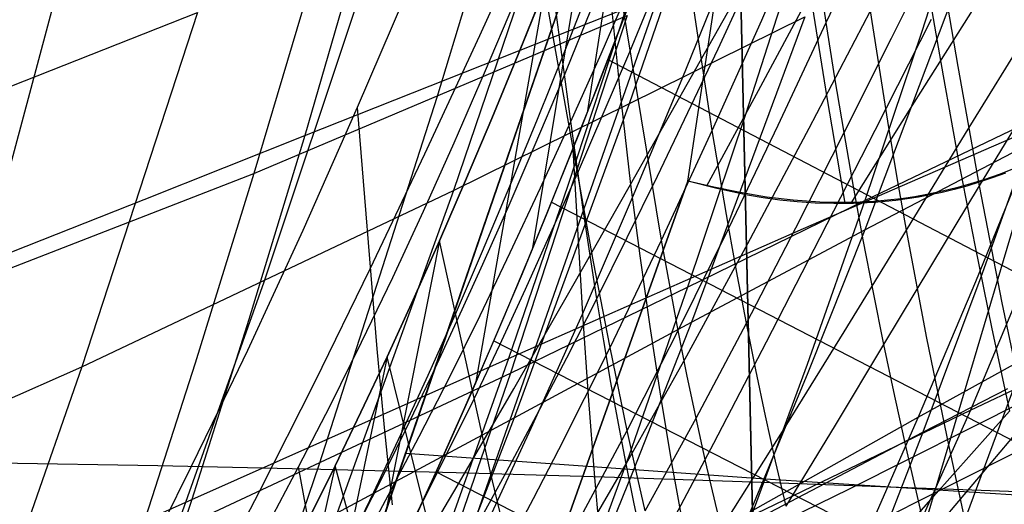
# Model space of a CAD drawing. Units: millimetres. Extents: x -250 to 250, y -79 to 68.
# Drawn here: x 47 to 59, y -42 to -36 of the extents above; entities that cross this region are included whole.
import ezdxf

# ---------------------------------------------------------------- set-up
doc = ezdxf.new("R2010")
doc.units = ezdxf.units.MM
doc.header["$MEASUREMENT"] = 0
doc.layers.add('Predefinito', color=7, linetype='Continuous', true_color=0x000000)

# ---------------------------------------------------------------- blocks, each defined once
blk = doc.blocks.new('Blocco 02')
at = {"layer": 'Predefinito'}
for p, q in [((49.434, -48.942, -173.531), (60.12, -17.906, -164.367)), ((49.434, -48.942, 173.531), (60.12, -17.906, 164.367)), ((60.12, -17.906, 164.367), (49.434, -48.942, 173.531)), ((60.12, -17.906, -164.367), (49.434, -48.942, -173.531)), ((58.951, -21.302, -161.732), (49.046, -50.069, -170.227)), ((58.951, -21.302, 161.732), (49.046, -50.069, 170.227)), ((64.088, -21.976, 167.309), (57.527, -44.056, 174.153)), ((64.088, -21.976, -167.309), (57.527, -44.056, -174.153)), ((55.759, -30.454, 172.718), (56.071, -44.562, 176.774)), ((55.759, -30.454, -172.718), (56.071, -44.562, -176.774)), ((56.071, -44.562, 176.774), (55.759, -30.454, 172.718)), ((56.071, -44.562, -176.774), (55.759, -30.454, -172.718)), ((49.046, -50.067, -170.233), (55.684, -30.788, -164.338)), ((49.046, -50.067, 170.233), (55.684, -30.788, 164.338)), ((56.169, -41.844, 172.802), (51.98, -41.547, 171.199)), ((56.169, -41.844, -172.802), (51.98, -41.547, -171.199)), ((45.604, -41.63, 174.517), (49.096, -41.687, 174.882)), ((45.604, -41.63, -174.517), (49.096, -41.687, -174.882)), ((49.096, -41.687, 174.882), (50.836, -41.724, 175.112)), ((49.096, -41.687, -174.882), (50.836, -41.724, -175.112)), ((50.836, -41.724, 175.112), (52.57, -41.767, 175.378)), ((50.836, -41.724, -175.112), (52.57, -41.767, -175.378)), ((52.57, -41.767, 175.378), (54.297, -41.818, 175.683)), ((52.57, -41.767, -175.378), (54.297, -41.818, -175.683)), ((54.297, -41.818, 175.683), (56.017, -41.876, 176.03)), ((54.297, -41.818, -175.683), (56.017, -41.876, -176.03)), ((60.393, -42.114, 174.313), (56.169, -41.844, 172.802)), ((60.393, -42.114, -174.313), (56.169, -41.844, -172.802)), ((56.017, -41.876, 176.03), (60.198, -42.029, 176.936)), ((56.017, -41.876, -176.03), (60.198, -42.029, -176.936))]:
    blk.add_line(p, q, dxfattribs=at)
blk = doc.blocks.new('Blocco 01')
at = {"layer": 'Predefinito'}
for p, q in [((53.687, -32.973, -208.096), (52.346, -37.403, -202.999)), ((53.687, -32.973, 208.096), (52.346, -37.403, 202.999)), ((54.819, -32.925, 161.089), (54.097, -37.579, 158.842)), ((54.819, -32.925, -161.089), (54.097, -37.579, -158.842)), ((55.552, -37.787, -163.129), (54.819, -32.925, -161.089)), ((55.552, -37.787, 163.129), (54.819, -32.925, 161.089)), ((55.894, -33.662, 201.604), (54.584, -37.477, 196.783)), ((55.894, -33.662, -201.604), (54.584, -37.477, -196.783)), ((51.562, -33.754, -207.645), (50.213, -38.287, -202.398)), ((51.562, -33.754, 207.645), (50.213, -38.287, 202.398)), ((53.868, -34.567, 201.037), (52.539, -38.486, 196.078)), ((53.868, -34.567, -201.037), (52.539, -38.486, -196.078)), ((54.217, -34.547, 160.754), (53.453, -39.177, 158.368)), ((54.217, -34.547, -160.754), (53.453, -39.177, -158.368)), ((54.961, -39.065, -162.794), (54.217, -34.547, -160.754)), ((54.961, -39.065, 162.794), (54.217, -34.547, 160.754)), ((58.641, -34.645, -204.693), (57.989, -36.646, -202.321)), ((58.641, -34.645, 204.693), (57.989, -36.646, 202.321)), ((56.128, -36.502, -163.421), (56.687, -35.221, -163.669)), ((56.128, -36.502, 163.421), (56.687, -35.221, 163.669)), ((56.881, -36.531, -164.21), (56.687, -35.221, -163.669)), ((56.881, -36.531, 164.21), (56.687, -35.221, 163.669)), ((54.591, -36.869, -161.789), (55.188, -35.417, -162.123)), ((54.591, -36.869, 161.789), (55.188, -35.417, 162.123)), ((56.881, -36.531, -164.21), (57.429, -35.348, -164.429)), ((56.881, -36.531, 164.21), (57.429, -35.348, 164.429)), ((51.672, -35.523, 200.409), (50.33, -39.551, 195.3)), ((51.672, -35.523, -200.409), (50.33, -39.551, -195.3)), ((56.601, -35.548, -204.178), (55.938, -37.601, -201.736)), ((56.601, -35.548, 204.178), (55.938, -37.601, 201.736)), ((58.632, -35.487, 198.026), (57.329, -38.943, 193.368)), ((58.632, -35.487, -198.026), (57.329, -38.943, -193.368)), ((57.639, -36.712, -165.017), (58.182, -35.626, -165.218)), ((57.639, -36.712, 165.017), (58.182, -35.626, 165.218)), ((53.795, -37.226, -160.899), (54.407, -35.723, -161.282)), ((53.795, -37.226, 160.899), (54.407, -35.723, 161.282)), ((54.41, -36.776, 159.055), (54.716, -35.972, 159.251)), ((54.41, -36.776, -159.055), (54.716, -35.972, -159.251)), ((53.834, -36.862, 159.561), (54.149, -36.06, 159.771)), ((53.834, -36.862, -159.561), (54.149, -36.06, -159.771)), ((54.338, -36.961, -159.008), (54.659, -36.122, -159.216)), ((54.338, -36.961, 159.008), (54.659, -36.122, 159.216)), ((53.6, -36.134, 160.366), (52.793, -40.733, 157.838)), ((53.6, -36.134, -160.366), (52.793, -40.733, -157.838)), ((53.6, -36.134, 160.366), (53.292, -36.9, 160.158)), ((53.6, -36.134, -160.366), (53.292, -36.9, -160.158)), ((53.292, -36.9, -160.158), (53.6, -36.134, -160.366)), ((53.292, -36.9, 160.158), (53.6, -36.134, 160.366)), ((54.171, -39.316, -161.913), (53.6, -36.134, -160.366)), ((54.171, -39.316, 161.913), (53.6, -36.134, 160.366)), ((58.415, -37.042, -165.867), (58.297, -36.338, -165.537)), ((58.415, -37.042, 165.867), (58.297, -36.338, 165.537)), ((45.53, -38, 198.638), (49.557, -36.411, 199.802)), ((45.53, -38, -198.638), (49.557, -36.411, -199.802)), ((49.557, -36.411, 199.802), (48.209, -40.539, 194.545)), ((49.557, -36.411, -199.802), (48.209, -40.539, -194.545)), ((50.213, -38.287, -202.398), (54.56, -36.449, -203.62)), ((50.213, -38.287, 202.398), (54.56, -36.449, 203.62)), ((52.539, -38.486, 196.078), (56.63, -36.465, 197.446)), ((52.539, -38.486, -196.078), (56.63, -36.465, -197.446)), ((54.56, -36.449, -203.62), (53.203, -40.613, -198.558)), ((54.56, -36.449, 203.62), (53.203, -40.613, 198.558)), ((56.63, -36.465, 197.446), (55.311, -40.018, 192.658)), ((56.63, -36.465, -197.446), (55.311, -40.018, -192.658)), ((55.552, -37.787, -163.129), (56.128, -36.502, -163.421)), ((55.552, -37.787, 163.129), (56.128, -36.502, 163.421)), ((56.32, -37.726, -163.952), (56.881, -36.531, -164.21)), ((56.32, -37.726, 163.952), (56.881, -36.531, 164.21)), ((56.982, -37.175, -164.492), (56.881, -36.531, -164.21)), ((56.982, -37.175, 164.492), (56.881, -36.531, 164.21)), ((57.989, -36.646, -202.321), (57.328, -38.603, -199.917)), ((57.989, -36.646, 202.321), (57.328, -38.603, 199.917)), ((54.097, -37.579, 158.842), (54.41, -36.776, 159.055)), ((54.097, -37.579, -158.842), (54.41, -36.776, -159.055)), ((57.087, -37.81, -164.784), (57.639, -36.712, -165.017)), ((57.087, -37.81, 164.784), (57.639, -36.712, 165.017)), ((53.292, -36.9, 160.158), (52.986, -37.645, 159.942)), ((53.292, -36.9, -160.158), (52.986, -37.645, -159.942)), ((52.986, -37.645, -159.942), (53.292, -36.9, -160.158)), ((52.986, -37.645, 159.942), (53.292, -36.9, 160.158)), ((53.516, -37.656, 159.337), (53.834, -36.862, 159.561)), ((53.516, -37.656, -159.337), (53.834, -36.862, -159.561)), ((53.984, -38.287, -161.41), (54.591, -36.869, -161.789)), ((53.984, -38.287, 161.41), (54.591, -36.869, 161.789)), ((54.012, -37.796, -158.782), (54.338, -36.961, -159.008)), ((54.012, -37.796, 158.782), (54.338, -36.961, 159.008)), ((54.338, -36.961, -159.008), (69.91, -45.082, -174.526)), ((54.338, -36.961, 159.008), (69.91, -45.082, 174.526)), ((58.664, -38.43, -166.56), (58.415, -37.042, -165.867)), ((58.664, -38.43, 166.56), (58.415, -37.042, 165.867)), ((53.49, -37.951, -160.695), (53.795, -37.226, -160.899)), ((53.49, -37.951, 160.695), (53.795, -37.226, 160.899)), ((57.087, -37.81, -164.784), (56.982, -37.175, -164.492)), ((57.087, -37.81, 164.784), (56.982, -37.175, 164.492)), ((52.346, -37.403, -202.999), (50.974, -41.673, -197.778)), ((52.346, -37.403, 202.999), (50.974, -41.673, 197.778)), ((54.584, -37.477, 196.783), (53.245, -41.131, 191.858)), ((54.584, -37.477, -196.783), (53.245, -41.131, -191.858)), ((53.778, -38.381, 158.613), (54.097, -37.579, 158.842)), ((53.778, -38.381, -158.613), (54.097, -37.579, -158.842)), ((55.938, -37.601, -201.736), (55.266, -39.609, -199.261)), ((55.938, -37.601, 201.736), (55.266, -39.609, 199.261)), ((58.664, -38.43, -166.56), (59.217, -37.521, -166.773)), ((58.664, -38.43, 166.56), (59.217, -37.521, 166.773)), ((52.986, -37.645, 159.942), (52.68, -38.369, 159.717)), ((52.986, -37.645, -159.942), (52.68, -38.369, -159.717)), ((52.68, -38.369, -159.717), (52.986, -37.645, -159.942)), ((52.68, -38.369, 159.717), (52.986, -37.645, 159.942)), ((53.196, -38.434, 159.102), (53.516, -37.656, 159.337)), ((53.196, -38.434, -159.102), (53.516, -37.656, -159.337)), ((55.744, -38.924, -163.654), (56.32, -37.726, -163.952)), ((55.744, -38.924, 163.654), (56.32, -37.726, 163.952)), ((57.328, -38.603, -199.917), (59.343, -37.634, -200.488)), ((57.328, -38.603, 199.917), (59.343, -37.634, 200.488)), ((59.343, -37.634, -200.488), (58.68, -39.493, -198.114)), ((59.343, -37.634, 200.488), (58.68, -39.493, 198.114)), ((53.68, -38.622, -158.541), (54.012, -37.796, -158.782)), ((53.68, -38.622, 158.541), (54.012, -37.796, 158.782)), ((54.961, -39.065, -162.794), (55.552, -37.787, -163.129)), ((54.961, -39.065, 162.794), (55.552, -37.787, 163.129)), ((55.744, -38.924, -163.654), (55.552, -37.787, -163.129)), ((55.744, -38.924, 163.654), (55.552, -37.787, 163.129)), ((56.524, -38.918, -164.515), (57.087, -37.81, -164.784)), ((56.524, -38.918, 164.515), (57.087, -37.81, 164.784)), ((57.197, -38.438, -165.086), (57.087, -37.81, -164.784)), ((57.197, -38.438, 165.086), (57.087, -37.81, 164.784)), ((53.185, -38.655, -160.482), (53.49, -37.951, -160.695)), ((53.185, -38.655, 160.482), (53.49, -37.951, 160.695)), ((57.329, -38.943, 193.368), (59.276, -37.926, 193.975)), ((57.329, -38.943, -193.368), (59.276, -37.926, -193.975)), ((59.276, -37.926, 193.975), (58.618, -39.547, 191.668)), ((59.276, -37.926, -193.975), (58.618, -39.547, -191.668)), ((46.149, -39.868, -201.244), (50.213, -38.287, -202.398)), ((46.149, -39.868, 201.244), (50.213, -38.287, 202.398)), ((50.213, -38.287, -202.398), (49.528, -40.496, -199.728)), ((50.213, -38.287, 202.398), (49.528, -40.496, 199.728)), ((53.379, -39.635, -161), (53.984, -38.287, -161.41)), ((53.379, -39.635, 161), (53.984, -38.287, 161.41)), ((52.68, -38.369, 159.717), (52.374, -39.073, 159.485)), ((52.68, -38.369, -159.717), (52.374, -39.073, -159.485)), ((52.374, -39.073, -159.485), (52.68, -38.369, -159.717)), ((52.374, -39.073, 159.485), (52.68, -38.369, 159.717)), ((53.453, -39.177, 158.368), (53.778, -38.381, 158.613)), ((53.453, -39.177, -158.368), (53.778, -38.381, -158.613)), ((48.209, -40.539, 194.545), (52.539, -38.486, 196.078)), ((48.209, -40.539, -194.545), (52.539, -38.486, -196.078)), ((52.539, -38.486, 196.078), (51.182, -42.238, 191.012)), ((52.539, -38.486, -196.078), (51.182, -42.238, -191.012)), ((52.877, -39.19, 158.858), (53.196, -38.434, 159.102)), ((52.877, -39.19, -158.858), (53.196, -38.434, -159.102)), ((57.31, -39.058, -165.4), (57.197, -38.438, -165.086)), ((57.31, -39.058, 165.4), (57.197, -38.438, 165.086)), ((58.11, -39.35, -166.323), (58.664, -38.43, -166.56)), ((58.11, -39.35, 166.323), (58.664, -38.43, 166.56)), ((58.931, -39.793, -167.296), (58.664, -38.43, -166.56)), ((58.931, -39.793, 167.296), (58.664, -38.43, 166.56)), ((53.345, -39.438, -158.284), (53.68, -38.622, -158.541)), ((53.345, -39.438, 158.284), (53.68, -38.622, 158.541)), ((53.68, -38.622, -158.541), (68.182, -46.109, -174.048)), ((53.68, -38.622, 158.541), (68.182, -46.109, 174.048)), ((55.266, -39.609, -199.261), (57.328, -38.603, -199.917)), ((55.266, -39.609, 199.261), (57.328, -38.603, 199.917)), ((57.328, -38.603, -199.917), (56.656, -40.51, -197.476)), ((57.328, -38.603, 199.917), (56.656, -40.51, 197.476)), ((52.882, -39.341, -160.262), (53.185, -38.655, -160.482)), ((52.882, -39.341, 160.262), (53.185, -38.655, 160.482)), ((55.156, -40.115, -163.317), (55.744, -38.924, -163.654)), ((55.156, -40.115, 163.317), (55.744, -38.924, 163.654)), ((55.311, -40.018, 192.658), (57.329, -38.943, 193.368)), ((55.311, -40.018, -192.658), (57.329, -38.943, -193.368)), ((55.845, -39.481, -163.928), (55.744, -38.924, -163.654)), ((55.845, -39.481, 163.928), (55.744, -38.924, 163.654)), ((55.95, -40.03, -164.211), (56.524, -38.918, -164.515)), ((55.95, -40.03, 164.211), (56.524, -38.918, 164.515)), ((57.329, -38.943, 193.368), (56.666, -40.608, 190.999)), ((57.329, -38.943, -193.368), (56.666, -40.608, -190.999)), ((52.374, -39.073, 159.485), (51.481, -43.58, 156.666)), ((52.374, -39.073, -159.485), (51.481, -43.58, -156.666)), ((52.374, -39.073, 159.485), (52.069, -39.758, 159.245)), ((52.374, -39.073, -159.485), (52.069, -39.758, -159.245)), ((52.069, -39.758, -159.245), (52.374, -39.073, -159.485)), ((52.069, -39.758, 159.245), (52.374, -39.073, 159.485)), ((52.974, -41.782, -161.08), (52.374, -39.073, -159.485)), ((52.974, -41.782, 161.08), (52.374, -39.073, 159.485)), ((54.362, -40.313, -162.421), (54.961, -39.065, -162.794)), ((54.362, -40.313, 162.421), (54.961, -39.065, 162.794)), ((55.156, -40.115, -163.317), (54.961, -39.065, -162.794)), ((55.156, -40.115, 163.317), (54.961, -39.065, 162.794)), ((57.429, -39.672, -165.725), (57.31, -39.058, -165.4)), ((57.429, -39.672, 165.725), (57.31, -39.058, 165.4)), ((52.56, -39.923, 158.605), (52.877, -39.19, 158.858)), ((52.56, -39.923, -158.605), (52.877, -39.19, -158.858)), ((53.123, -39.963, 158.109), (53.453, -39.177, 158.368)), ((53.123, -39.963, -158.109), (53.453, -39.177, -158.368)), ((54.362, -40.313, -162.421), (54.171, -39.316, -161.913)), ((54.362, -40.313, 162.421), (54.171, -39.316, 161.913)), ((52.579, -40.007, -160.035), (52.882, -39.341, -160.262)), ((52.579, -40.007, 160.035), (52.882, -39.341, 160.262)), ((53.007, -40.236, -158.015), (53.345, -39.438, -158.284)), ((53.007, -40.236, 158.015), (53.345, -39.438, 158.284)), ((57.551, -40.279, -166.061), (58.11, -39.35, -166.323)), ((57.551, -40.279, 166.061), (58.11, -39.35, 166.323)), ((50.33, -39.551, 195.3), (48.958, -43.407, 190.079)), ((50.33, -39.551, -195.3), (48.958, -43.407, -190.079)), ((55.95, -40.03, -164.211), (55.845, -39.481, -163.928)), ((55.95, -40.03, 164.211), (55.845, -39.481, 163.928)), ((58.618, -39.547, 191.668), (57.952, -41.123, 189.334)), ((58.618, -39.547, -191.668), (57.952, -41.123, -189.334)), ((58.68, -39.493, -198.114), (58.006, -41.3, -195.703)), ((58.68, -39.493, 198.114), (58.006, -41.3, 195.703)), ((53.078, -40.282, -160.785), (53.379, -39.635, -161)), ((53.078, -40.282, 160.785), (53.379, -39.635, 161)), ((53.203, -40.613, -198.558), (55.266, -39.609, -199.261)), ((53.203, -40.613, 198.558), (55.266, -39.609, 199.261)), ((55.266, -39.609, -199.261), (54.583, -41.566, -196.748)), ((55.266, -39.609, 199.261), (54.583, -41.566, 196.748)), ((57.551, -40.279, -166.061), (57.429, -39.672, -165.725)), ((57.551, -40.279, 166.061), (57.429, -39.672, 165.725)), ((52.069, -39.758, 159.245), (51.764, -40.423, 158.998)), ((52.069, -39.758, -159.245), (51.764, -40.423, -158.998)), ((51.764, -40.423, -158.998), (52.069, -39.758, -159.245)), ((51.764, -40.423, 158.998), (52.069, -39.758, 159.245)), ((59.213, -41.137, -168.076), (58.931, -39.793, -167.296)), ((59.213, -41.137, 168.076), (58.931, -39.793, 167.296)), ((52.243, -40.636, 158.344), (52.56, -39.923, 158.605)), ((52.243, -40.636, -158.344), (52.56, -39.923, -158.605)), ((52.277, -40.655, -159.801), (52.579, -40.007, -160.035)), ((52.277, -40.655, 159.801), (52.579, -40.007, 160.035)), ((52.793, -40.733, 157.838), (53.123, -39.963, 158.109)), ((52.793, -40.733, -157.838), (53.123, -39.963, -158.109)), ((53.245, -41.131, 191.858), (55.311, -40.018, 192.658)), ((53.245, -41.131, -191.858), (55.311, -40.018, -192.658)), ((55.311, -40.018, 192.658), (54.64, -41.729, 190.223)), ((55.311, -40.018, -192.658), (54.64, -41.729, -190.223)), ((54.561, -41.28, -162.946), (55.156, -40.115, -163.317)), ((54.561, -41.28, 162.946), (55.156, -40.115, 163.317)), ((55.258, -40.629, -163.59), (55.156, -40.115, -163.317)), ((55.258, -40.629, 163.59), (55.156, -40.115, 163.317)), ((55.364, -41.136, -163.872), (55.95, -40.03, -164.211)), ((55.364, -41.136, 163.872), (55.95, -40.03, 164.211)), ((56.059, -40.572, -164.505), (55.95, -40.03, -164.211)), ((56.059, -40.572, 164.505), (55.95, -40.03, 164.211)), ((57.952, -41.123, 189.334), (59.834, -40.084, 189.958)), ((57.952, -41.123, -189.334), (59.834, -40.084, -189.958)), ((52.671, -41.012, -157.735), (53.007, -40.236, -158.015)), ((52.671, -41.012, 157.735), (53.007, -40.236, 158.015)), ((53.007, -40.236, -158.015), (66.494, -47.137, -173.522)), ((53.007, -40.236, 158.015), (66.494, -47.137, 173.522)), ((52.778, -40.91, -160.562), (53.078, -40.282, -160.785)), ((52.778, -40.91, 160.562), (53.078, -40.282, 160.785)), ((53.766, -41.501, -162.022), (54.362, -40.313, -162.421)), ((53.766, -41.501, 162.022), (54.362, -40.313, 162.421)), ((54.561, -41.28, -162.946), (54.362, -40.313, -162.421)), ((54.561, -41.28, 162.946), (54.362, -40.313, 162.421)), ((56.986, -41.218, -165.772), (57.551, -40.279, -166.061)), ((56.986, -41.218, 165.772), (57.551, -40.279, 166.061)), ((57.678, -40.881, -166.409), (57.551, -40.279, -166.061)), ((57.678, -40.881, 166.409), (57.551, -40.279, 166.061)), ((51.764, -40.423, 158.998), (50.83, -44.869, 156.033)), ((51.764, -40.423, -158.998), (50.83, -44.869, -156.033)), ((51.764, -40.423, 158.998), (51.461, -41.066, 158.746)), ((51.764, -40.423, -158.998), (51.461, -41.066, -158.746)), ((51.461, -41.066, -158.746), (51.764, -40.423, -158.998)), ((51.461, -41.066, 158.746), (51.764, -40.423, 158.998)), ((52.381, -42.914, -160.627), (51.764, -40.423, -158.998)), ((52.381, -42.914, 160.627), (51.764, -40.423, 158.998)), ((44.192, -42.307, 193.098), (48.209, -40.539, 194.545)), ((44.192, -42.307, -193.098), (48.209, -40.539, -194.545)), ((48.209, -40.539, 194.545), (46.832, -44.49, 189.173)), ((48.209, -40.539, -194.545), (46.832, -44.49, -189.173)), ((49.528, -40.496, -199.728), (48.833, -42.655, -197.022)), ((49.528, -40.496, 199.728), (48.833, -42.655, 197.022)), ((56.656, -40.51, -197.476), (55.974, -42.364, -194.996)), ((56.656, -40.51, 197.476), (55.974, -42.364, 194.996)), ((56.172, -41.107, -164.81), (56.059, -40.572, -164.505)), ((56.172, -41.107, 164.81), (56.059, -40.572, 164.505)), ((48.833, -42.655, -197.022), (53.203, -40.613, -198.558)), ((48.833, -42.655, 197.022), (53.203, -40.613, 198.558)), ((51.927, -41.327, 158.075), (52.243, -40.636, 158.344)), ((51.927, -41.327, -158.075), (52.243, -40.636, -158.344)), ((51.975, -41.283, -159.56), (52.277, -40.655, -159.801)), ((51.975, -41.283, 159.56), (52.277, -40.655, 159.801)), ((53.203, -40.613, -198.558), (52.51, -42.619, -195.971)), ((53.203, -40.613, 198.558), (52.51, -42.619, 195.971)), ((55.364, -41.136, -163.872), (55.258, -40.629, -163.59)), ((55.364, -41.136, 163.872), (55.258, -40.629, 163.59)), ((56.666, -40.608, 190.999), (55.994, -42.227, 188.602)), ((56.666, -40.608, -190.999), (55.994, -42.227, -188.602)), ((52.463, -41.479, 157.558), (52.793, -40.733, 157.838)), ((52.463, -41.479, -157.558), (52.793, -40.733, -157.838)), ((58.006, -41.3, -195.703), (58.995, -40.791, -196.016)), ((58.006, -41.3, 195.703), (58.995, -40.791, 196.016)), ((52.478, -41.521, -160.333), (52.778, -40.91, -160.562)), ((52.478, -41.521, 160.333), (52.778, -40.91, 160.562)), ((57.81, -41.479, -166.769), (57.678, -40.881, -166.409)), ((57.81, -41.479, 166.769), (57.678, -40.881, 166.409)), ((52.336, -41.762, -157.447), (52.671, -41.012, -157.735)), ((52.336, -41.762, 157.447), (52.671, -41.012, 157.735)), ((51.461, -41.066, 158.746), (51.159, -41.691, 158.487)), ((51.461, -41.066, -158.746), (51.159, -41.691, -158.487)), ((51.159, -41.691, -158.487), (51.461, -41.066, -158.746)), ((51.159, -41.691, 158.487), (51.461, -41.066, 158.746)), ((51.182, -42.238, 191.012), (53.245, -41.131, 191.858)), ((51.182, -42.238, -191.012), (53.245, -41.131, -191.858)), ((53.245, -41.131, 191.858), (52.564, -42.89, 189.353)), ((53.245, -41.131, -191.858), (52.564, -42.89, -189.353)), ((54.772, -42.216, -163.502), (55.364, -41.136, -163.872)), ((54.772, -42.216, 163.502), (55.364, -41.136, 163.872)), ((55.474, -41.635, -164.164), (55.364, -41.136, -163.872)), ((55.474, -41.635, 164.164), (55.364, -41.136, 163.872)), ((55.994, -42.227, 188.602), (57.952, -41.123, 189.334)), ((55.994, -42.227, -188.602), (57.952, -41.123, -189.334)), ((56.29, -41.636, -165.127), (56.172, -41.107, -164.81)), ((56.29, -41.636, 165.127), (56.172, -41.107, 164.81)), ((57.952, -41.123, 189.334), (57.278, -42.653, 186.971)), ((57.952, -41.123, -189.334), (57.278, -42.653, -186.971)), ((51.675, -41.892, -159.314), (51.975, -41.283, -159.56)), ((51.675, -41.892, 159.314), (51.975, -41.283, 159.56)), ((53.969, -42.387, -162.552), (54.561, -41.28, -162.946)), ((53.969, -42.387, 162.552), (54.561, -41.28, 162.946)), ((54.665, -41.752, -163.22), (54.561, -41.28, -162.946)), ((54.665, -41.752, 163.22), (54.561, -41.28, 162.946)), ((56.412, -42.159, -165.455), (56.986, -41.218, -165.772)), ((56.412, -42.159, 165.455), (56.986, -41.218, 165.772)), ((51.611, -41.997, 157.798), (51.927, -41.327, 158.075)), ((51.611, -41.997, -157.798), (51.927, -41.327, -158.075)), ((55.974, -42.364, -194.996), (58.006, -41.3, -195.703)), ((55.974, -42.364, 194.996), (58.006, -41.3, 195.703)), ((58.006, -41.3, -195.703), (57.321, -43.053, -193.255)), ((58.006, -41.3, 195.703), (57.321, -43.053, 193.255)), ((52.135, -42.202, 157.269), (52.463, -41.479, 157.558)), ((52.135, -42.202, -157.269), (52.463, -41.479, -157.558)), ((53.47, -42.07, -161.814), (53.766, -41.501, -162.022)), ((53.47, -42.07, 161.814), (53.766, -41.501, 162.022)), ((58.087, -42.662, -167.523), (57.81, -41.479, -166.769)), ((58.087, -42.662, 167.523), (57.81, -41.479, 166.769)), ((52.179, -42.114, -160.099), (52.478, -41.521, -160.333)), ((52.179, -42.114, 160.099), (52.478, -41.521, 160.333)), ((54.583, -41.566, -196.748), (53.89, -43.468, -194.195)), ((54.583, -41.566, 196.748), (53.89, -43.468, 194.195)), ((51.159, -41.691, 158.487), (50.184, -46.068, 155.376)), ((51.159, -41.691, -158.487), (50.184, -46.068, -155.376)), ((50.974, -41.673, -197.778), (50.272, -43.731, -195.11)), ((50.974, -41.673, 197.778), (50.272, -43.731, 195.11)), ((51.159, -41.691, 158.487), (50.856, -42.299, 158.221)), ((51.159, -41.691, -158.487), (50.856, -42.299, -158.221)), ((50.856, -42.299, -158.221), (51.159, -41.691, -158.487)), ((50.856, -42.299, 158.221), (51.159, -41.691, 158.487)), ((51.791, -43.978, -160.155), (51.159, -41.691, -158.487)), ((51.791, -43.978, 160.155), (51.159, -41.691, 158.487)), ((54.64, -41.729, 190.223), (53.961, -43.393, 187.759)), ((54.64, -41.729, -190.223), (53.961, -43.393, -187.759)), ((55.589, -42.128, -164.468), (55.474, -41.635, -164.164)), ((55.589, -42.128, 164.468), (55.474, -41.635, 164.164)), ((56.412, -42.159, -165.455), (56.29, -41.636, -165.127)), ((56.412, -42.159, 165.455), (56.29, -41.636, 165.127)), ((52.004, -42.484, -157.151), (52.336, -41.762, -157.447)), ((52.004, -42.484, 157.151), (52.336, -41.762, 157.447)), ((52.336, -41.762, -157.447), (64.845, -48.166, -172.95)), ((52.336, -41.762, 157.447), (64.845, -48.166, 172.95)), ((53.174, -42.623, -161.6), (52.974, -41.782, -161.08)), ((53.174, -42.623, 161.6), (52.974, -41.782, 161.08)), ((54.772, -42.216, -163.502), (54.665, -41.752, -163.22)), ((54.772, -42.216, 163.502), (54.665, -41.752, 163.22)), ((51.375, -42.483, -159.063), (51.675, -41.892, -159.314)), ((51.375, -42.483, 159.063), (51.675, -41.892, 159.314)), ((51.296, -42.646, 157.515), (51.611, -41.997, 157.798)), ((51.296, -42.646, -157.515), (51.611, -41.997, -157.798)), ((53.174, -42.623, -161.6), (53.47, -42.07, -161.814)), ((53.174, -42.623, 161.6), (53.47, -42.07, 161.814)), ((51.881, -42.688, -159.859), (52.179, -42.114, -160.099)), ((51.881, -42.688, 159.859), (52.179, -42.114, 160.099)), ((55.707, -42.615, -164.783), (55.589, -42.128, -164.468)), ((55.707, -42.615, 164.783), (55.589, -42.128, 164.468))]:
    blk.add_line(p, q, dxfattribs=at)
blk = doc.blocks.new('FILE_STR_3D_02')
at = {"layer": 'Predefinito'}
blk.add_blockref('Blocco 01', (0, 0), dxfattribs=at)

msp = doc.modelspace()

# ---------------------------------------------------------------- linework, layer by layer
at = {"layer": 'Predefinito'}
for p, q in [((55.267, -38.375, -164.453), (56.353, -31.16, -163.671)), ((55.267, -38.375, -164.453), (56.353, -31.16, -163.671)), ((55.267, -38.375, 164.453), (56.353, -31.16, 163.671)), ((55.267, -38.375, 164.453), (56.353, -31.16, 163.671)), ((55.267, -38.375, -164.453), (56.353, -31.16, -163.671)), ((55.267, -38.375, -164.453), (56.353, -31.16, -163.671)), ((55.267, -38.375, 164.453), (56.353, -31.16, 163.671)), ((55.267, -38.375, 164.453), (56.353, -31.16, 163.671)), ((55.509, -31.3, -164.468), (49.045, -50.072, -170.217)), ((55.509, -31.3, 164.468), (49.045, -50.072, 170.217)), ((55.509, -31.3, -164.468), (49.045, -50.072, -170.217)), ((55.509, -31.3, 164.468), (49.045, -50.072, 170.217)), ((56.097, -32.873, -163.844), (50.196, -49.725, -169.051)), ((56.097, -32.873, 163.844), (50.196, -49.725, 169.051)), ((56.097, -32.873, -163.844), (50.196, -49.725, -169.051)), ((56.097, -32.873, 163.844), (50.196, -49.725, 169.051)), ((52.087, -33.416, -208.127), (50.807, -37.844, -202.911)), ((52.087, -33.416, 208.127), (50.807, -37.844, 202.911)), ((48.304, -34.729, -207.537), (47.07, -39.327, -202.083)), ((48.304, -34.729, 207.537), (47.07, -39.327, 202.083)), ((52.844, -36.681, -162.134), (53.487, -35.266, -162.533)), ((52.844, -36.681, 162.134), (53.487, -35.266, 162.533)), ((55.621, -36.834, -162.88), (56.326, -35.31, -163.245)), ((55.621, -36.834, 162.88), (56.326, -35.31, 163.245)), ((53.904, -37.683, -161.079), (53.605, -35.428, -160.141)), ((53.904, -37.683, 161.079), (53.605, -35.428, 160.141)), ((55.202, -37.184, -160.186), (55.775, -35.769, -160.502)), ((55.202, -37.184, 160.186), (55.775, -35.769, 160.502)), ((54.781, -35.791, -159.303), (54.5, -36.536, -159.122)), ((54.781, -35.791, 159.303), (54.5, -36.536, 159.122)), ((55.312, -37.159, -164.942), (56.047, -35.855, -165.269)), ((55.312, -37.159, 164.942), (56.047, -35.855, 165.269)), ((52.044, -36.058, -160.952), (51.418, -37.519, -160.475)), ((52.044, -36.058, 160.952), (51.418, -37.519, 160.475)), ((54.257, -36.893, -161.309), (54.609, -36.084, -161.528)), ((54.257, -36.893, 161.309), (54.609, -36.084, 161.528)), ((54.357, -36.139, -163.695), (54.473, -37.285, -164.125)), ((54.357, -36.139, 163.695), (54.473, -37.285, 164.125)), ((56.091, -37.32, -165.043), (56.697, -36.192, -165.338)), ((56.091, -37.32, 165.043), (56.697, -36.192, 165.338)), ((56.091, -37.32, -165.043), (56.697, -36.192, -165.338)), ((56.091, -37.32, 165.043), (56.697, -36.192, 165.338)), ((56.891, -37.404, -165.908), (56.693, -36.156, -165.324)), ((56.891, -37.404, 165.908), (56.693, -36.156, 165.324)), ((56.891, -37.404, -165.908), (56.693, -36.156, -165.324)), ((56.891, -37.404, 165.908), (56.693, -36.156, 165.324)), ((58.068, -36.152, -167.123), (58.24, -37.152, -167.593)), ((58.068, -36.152, 167.123), (58.24, -37.152, 167.593)), ((52.9, -37.117, -159.645), (53.253, -36.283, -159.899)), ((52.9, -37.117, 159.645), (53.253, -36.283, 159.899)), ((57.909, -37.455, -166.935), (58.657, -36.274, -167.24)), ((57.909, -37.455, 166.935), (58.657, -36.274, 167.24)), ((57.909, -37.455, -166.935), (58.657, -36.274, -167.24)), ((57.909, -37.455, 166.935), (58.657, -36.274, 167.24)), ((50.807, -37.844, -202.911), (54.551, -36.361, -203.588)), ((50.807, -37.844, 202.911), (54.551, -36.361, 203.588)), ((54.551, -36.361, -203.588), (53.87, -38.425, -201.044)), ((54.551, -36.361, 203.588), (53.87, -38.425, 201.044)), ((56.68, -37.761, -164.309), (57.394, -36.395, -164.65)), ((56.68, -37.761, 164.309), (57.394, -36.395, 164.65)), ((57.597, -37.678, -165.249), (57.394, -36.395, -164.65)), ((57.597, -37.678, 165.249), (57.394, -36.395, 164.65)), ((54.5, -36.536, -159.122), (54.216, -37.275, -158.928)), ((54.5, -36.536, 159.122), (54.216, -37.275, 158.928)), ((57.448, -37.783, -162.785), (58.106, -36.491, -163.04)), ((57.448, -37.783, 162.785), (58.106, -36.491, 163.04)), ((58.546, -37.752, -166.22), (59.282, -36.555, -166.51)), ((58.546, -37.752, 166.22), (59.282, -36.555, 166.51)), ((52.205, -38.057, -161.696), (52.844, -36.681, -162.134)), ((52.205, -38.057, 161.696), (52.844, -36.681, 162.134)), ((53.904, -37.683, -161.079), (54.257, -36.893, -161.309)), ((53.904, -37.683, 161.079), (54.257, -36.893, 161.309)), ((54.914, -38.317, -162.469), (55.621, -36.834, -162.88)), ((54.914, -38.317, 162.469), (55.621, -36.834, 162.88)), ((52.545, -37.93, -159.378), (52.9, -37.117, -159.645)), ((52.545, -37.93, 159.378), (52.9, -37.117, 159.645)), ((58.24, -37.152, -167.593), (58.421, -38.143, -168.079)), ((58.24, -37.152, 167.593), (58.421, -38.143, 168.079)), ((54.601, -38.414, -164.584), (55.312, -37.159, -164.942)), ((54.601, -38.414, 164.584), (55.312, -37.159, 164.942)), ((54.625, -38.567, -159.827), (55.202, -37.184, -160.186)), ((54.625, -38.567, 159.827), (55.202, -37.184, 160.186)), ((54.216, -37.275, -158.928), (53.635, -38.734, -158.504)), ((54.216, -37.275, 158.928), (53.635, -38.734, 158.504)), ((54.473, -37.285, -164.125), (54.601, -38.414, -164.584)), ((54.473, -37.285, 164.125), (54.601, -38.414, 164.584)), ((55.488, -38.431, -164.719), (56.091, -37.32, -165.043)), ((55.488, -38.431, 164.719), (56.091, -37.32, 165.043)), ((55.488, -38.431, -164.719), (56.091, -37.32, -165.043)), ((55.488, -38.431, 164.719), (56.091, -37.32, 165.043)), ((56.615, -38.928, -199.211), (60.071, -37.424, -199.87)), ((56.615, -38.928, 199.211), (60.071, -37.424, 199.87)), ((57.102, -38.633, -166.527), (56.891, -37.404, -165.908)), ((57.102, -38.633, 166.527), (56.891, -37.404, 165.908)), ((57.102, -38.633, -166.527), (56.891, -37.404, -165.908)), ((57.102, -38.633, 166.527), (56.891, -37.404, 165.908)), ((57.169, -38.631, -166.595), (57.909, -37.455, -166.935)), ((57.169, -38.631, 166.595), (57.909, -37.455, 166.935)), ((57.169, -38.631, -166.595), (57.909, -37.455, -166.935)), ((57.169, -38.631, 166.595), (57.909, -37.455, 166.935)), ((60.071, -37.424, -199.87), (58.56, -41.044, -195.067)), ((60.071, -37.424, 199.87), (58.56, -41.044, 195.067)), ((51.418, -37.519, -160.475), (50.783, -38.949, -159.956)), ((51.418, -37.519, 160.475), (50.783, -38.949, 159.956)), ((51.418, -37.519, -160.475), (51.646, -40.327, -161.604)), ((51.418, -37.519, 160.475), (51.646, -40.327, 161.604)), ((60.239, -37.6, -169.085), (57.821, -44.141, -170.981)), ((60.239, -37.6, 169.085), (57.821, -44.141, 170.981)), ((60.239, -37.6, -169.085), (57.821, -44.141, -170.981)), ((60.239, -37.6, 169.085), (57.821, -44.141, 170.981)), ((53.552, -38.455, -160.839), (53.904, -37.683, -161.079)), ((53.552, -38.455, 160.839), (53.904, -37.683, 161.079)), ((54.054, -38.735, -161.542), (53.904, -37.683, -161.079)), ((54.054, -38.735, 161.542), (53.904, -37.683, 161.079)), ((57.704, -38.313, -165.565), (57.597, -37.678, -165.249)), ((57.704, -38.313, 165.565), (57.597, -37.678, 165.249)), ((48.937, -38.589, -202.516), (50.807, -37.844, -202.911)), ((48.937, -38.589, 202.516), (50.807, -37.844, 202.911)), ((50.807, -37.844, -202.911), (50.153, -39.988, -200.249)), ((50.807, -37.844, 202.911), (50.153, -39.988, 200.249)), ((55.966, -39.104, -163.926), (56.68, -37.761, -164.309)), ((55.966, -39.104, 163.926), (56.68, -37.761, 164.309)), ((56.809, -39.034, -162.498), (57.448, -37.783, -162.785)), ((56.809, -39.034, 162.498), (57.448, -37.783, 162.785)), ((57.816, -38.946, -165.894), (58.546, -37.752, -166.22)), ((57.816, -38.946, 165.894), (58.546, -37.752, 166.22)), ((52.189, -38.724, -159.098), (52.545, -37.93, -159.378)), ((52.189, -38.724, 159.098), (52.545, -37.93, 159.378)), ((51.567, -39.399, -161.22), (52.205, -38.057, -161.696)), ((51.567, -39.399, 161.22), (52.205, -38.057, 161.696)), ((53.928, -38.008, -158.722), (54.041, -39.923, -159.426)), ((53.928, -38.008, 158.722), (54.041, -39.923, 159.426)), ((58.421, -38.143, -168.079), (58.611, -39.123, -168.582)), ((58.421, -38.143, 168.079), (58.611, -39.123, 168.582)), ((58.894, -38.297, -168.16), (58.727, -38.356, -168.027)), ((58.894, -38.297, 168.16), (58.727, -38.356, 168.027)), ((58.894, -38.297, -168.16), (58.727, -38.356, -168.027)), ((58.894, -38.297, 168.16), (58.727, -38.356, 168.027)), ((58.967, -38.282, -168.221), (58.889, -38.312, -168.161)), ((58.967, -38.282, 168.221), (58.889, -38.312, 168.161)), ((58.967, -38.282, -168.221), (58.889, -38.312, -168.161)), ((58.967, -38.282, 168.221), (58.889, -38.312, 168.161)), ((59.061, -38.232, -168.29), (58.894, -38.297, -168.16)), ((59.061, -38.232, 168.29), (58.894, -38.297, 168.16)), ((59.061, -38.232, -168.29), (58.894, -38.297, -168.16)), ((59.061, -38.232, 168.29), (58.894, -38.297, 168.16)), ((51.42, -49.18, -167.824), (55.267, -38.375, -164.453)), ((55.267, -38.375, -164.453), (51.42, -49.18, -167.824)), ((51.42, -49.18, 167.824), (55.267, -38.375, 164.453)), ((55.267, -38.375, 164.453), (51.42, -49.18, 167.824)), ((51.42, -49.18, -167.824), (55.267, -38.375, -164.453)), ((55.267, -38.375, -164.453), (51.42, -49.18, -167.824)), ((51.42, -49.18, 167.824), (55.267, -38.375, 164.453)), ((55.267, -38.375, 164.453), (51.42, -49.18, 167.824)), ((53.912, -39.624, -164.196), (54.601, -38.414, -164.584)), ((53.912, -39.624, 164.196), (54.601, -38.414, 164.584)), ((54.208, -39.745, -162.018), (54.914, -38.317, -162.469)), ((54.208, -39.745, 162.018), (54.914, -38.317, 162.469)), ((54.601, -38.414, -164.584), (54.708, -39.247, -164.952)), ((54.601, -38.414, 164.584), (54.708, -39.247, 164.952)), ((55.606, -38.46, -164.86), (55.267, -38.375, -164.453)), ((55.572, -38.448, -164.818), (55.267, -38.375, -164.453)), ((55.606, -38.46, 164.86), (55.267, -38.375, 164.453)), ((55.572, -38.448, 164.818), (55.267, -38.375, 164.453)), ((55.606, -38.46, -164.86), (55.267, -38.375, -164.453)), ((55.572, -38.448, -164.818), (55.267, -38.375, -164.453)), ((55.606, -38.46, 164.86), (55.267, -38.375, 164.453)), ((55.572, -38.448, 164.818), (55.267, -38.375, 164.453)), ((57.816, -38.946, -165.894), (57.704, -38.313, -165.565)), ((57.816, -38.946, 165.894), (57.704, -38.313, 165.565)), ((58.562, -38.408, -167.891), (58.398, -38.454, -167.753)), ((58.562, -38.408, 167.891), (58.398, -38.454, 167.753)), ((58.562, -38.408, -167.891), (58.398, -38.454, -167.753)), ((58.562, -38.408, 167.891), (58.398, -38.454, 167.753)), ((58.663, -38.389, -167.979), (58.516, -38.434, -167.857)), ((58.663, -38.389, 167.979), (58.516, -38.434, 167.857)), ((58.663, -38.389, -167.979), (58.516, -38.434, -167.857)), ((58.663, -38.389, 167.979), (58.516, -38.434, 167.857)), ((58.727, -38.356, -168.027), (58.562, -38.408, -167.891)), ((58.727, -38.356, 168.027), (58.562, -38.408, 167.891)), ((58.727, -38.356, -168.027), (58.562, -38.408, -167.891)), ((58.727, -38.356, 168.027), (58.562, -38.408, 167.891)), ((58.813, -38.339, -168.101), (58.663, -38.389, -167.979)), ((58.813, -38.339, 168.101), (58.663, -38.389, 167.979)), ((58.813, -38.339, -168.101), (58.663, -38.389, -167.979)), ((58.813, -38.339, 168.101), (58.663, -38.389, 167.979)), ((58.889, -38.312, -168.161), (58.813, -38.339, -168.101)), ((58.889, -38.312, 168.161), (58.813, -38.339, 168.101)), ((58.889, -38.312, -168.161), (58.813, -38.339, -168.101)), ((58.889, -38.312, 168.161), (58.813, -38.339, 168.101)), ((53.87, -38.425, -201.044), (53.179, -40.441, -198.466)), ((53.87, -38.425, 201.044), (53.179, -40.441, 198.466)), ((53.2, -39.207, -160.588), (53.552, -38.455, -160.839)), ((53.2, -39.207, 160.588), (53.552, -38.455, 160.839)), ((55.878, -38.51, -165.178), (55.572, -38.448, -164.818)), ((55.878, -38.51, 165.178), (55.572, -38.448, 164.818)), ((55.878, -38.51, -165.178), (55.572, -38.448, -164.818)), ((55.878, -38.51, 165.178), (55.572, -38.448, 164.818)), ((55.961, -38.538, -165.278), (55.606, -38.46, -164.86)), ((55.961, -38.538, 165.278), (55.606, -38.46, 164.86)), ((55.961, -38.538, -165.278), (55.606, -38.46, -164.86)), ((55.961, -38.538, 165.278), (55.606, -38.46, 164.86)), ((56.185, -38.561, -165.53), (55.878, -38.51, -165.178)), ((56.185, -38.561, 165.53), (55.878, -38.51, 165.178)), ((56.185, -38.561, -165.53), (55.878, -38.51, -165.178)), ((56.185, -38.561, 165.53), (55.878, -38.51, 165.178)), ((58.073, -38.528, -167.466), (57.912, -38.557, -167.318)), ((58.073, -38.528, 167.466), (57.912, -38.557, 167.318)), ((58.073, -38.528, -167.466), (57.912, -38.557, -167.318)), ((58.073, -38.528, 167.466), (57.912, -38.557, 167.318)), ((58.235, -38.494, -167.611), (58.073, -38.528, -167.466)), ((58.235, -38.494, 167.611), (58.073, -38.528, 167.466)), ((58.235, -38.494, -167.611), (58.073, -38.528, -167.466)), ((58.235, -38.494, 167.611), (58.073, -38.528, 167.466)), ((58.23, -38.507, -167.61), (58.091, -38.537, -167.487)), ((58.23, -38.507, 167.61), (58.091, -38.537, 167.487)), ((58.23, -38.507, -167.61), (58.091, -38.537, -167.487)), ((58.23, -38.507, 167.61), (58.091, -38.537, 167.487)), ((58.371, -38.473, -167.734), (58.23, -38.507, -167.61)), ((58.371, -38.473, 167.734), (58.23, -38.507, 167.61)), ((58.371, -38.473, -167.734), (58.23, -38.507, -167.61)), ((58.371, -38.473, 167.734), (58.23, -38.507, 167.61)), ((58.398, -38.454, -167.753), (58.235, -38.494, -167.611)), ((58.398, -38.454, 167.753), (58.235, -38.494, 167.611)), ((58.398, -38.454, -167.753), (58.235, -38.494, -167.611)), ((58.398, -38.454, 167.753), (58.235, -38.494, 167.611)), ((58.516, -38.434, -167.857), (58.371, -38.473, -167.734)), ((58.516, -38.434, 167.857), (58.371, -38.473, 167.734)), ((58.516, -38.434, -167.857), (58.371, -38.473, -167.734)), ((58.516, -38.434, 167.857), (58.371, -38.473, 167.734)), ((47.07, -39.327, -202.083), (48.937, -38.589, -202.516)), ((47.07, -39.327, 202.083), (48.937, -38.589, 202.516)), ((54.041, -39.923, -159.426), (54.625, -38.567, -159.827)), ((54.041, -39.923, 159.426), (54.625, -38.567, 159.827)), ((56.147, -38.57, -165.492), (55.961, -38.538, -165.278)), ((56.147, -38.57, 165.492), (55.961, -38.538, 165.278)), ((56.147, -38.57, -165.492), (55.961, -38.538, -165.278)), ((56.147, -38.57, 165.492), (55.961, -38.538, 165.278)), ((56.34, -38.598, -165.71), (56.147, -38.57, -165.492)), ((56.34, -38.598, 165.71), (56.147, -38.57, 165.492)), ((56.34, -38.598, -165.71), (56.147, -38.57, -165.492)), ((56.34, -38.598, 165.71), (56.147, -38.57, 165.492)), ((56.494, -38.598, -165.875), (56.185, -38.561, -165.53)), ((56.494, -38.598, 165.875), (56.185, -38.561, 165.53)), ((56.494, -38.598, -165.875), (56.185, -38.561, -165.53)), ((56.494, -38.598, 165.875), (56.185, -38.561, 165.53)), ((56.54, -38.618, -165.931), (56.34, -38.598, -165.71)), ((56.54, -38.618, 165.931), (56.34, -38.598, 165.71)), ((56.54, -38.618, -165.931), (56.34, -38.598, -165.71)), ((56.54, -38.618, 165.931), (56.34, -38.598, 165.71)), ((56.649, -38.611, -166.045), (56.494, -38.598, -165.875)), ((56.649, -38.611, 166.045), (56.494, -38.598, 165.875)), ((56.649, -38.611, -166.045), (56.494, -38.598, -165.875)), ((56.649, -38.611, 166.045), (56.494, -38.598, 165.875)), ((56.75, -38.631, -166.158), (56.54, -38.618, -165.931)), ((56.75, -38.631, 166.158), (56.54, -38.618, 165.931)), ((56.75, -38.631, -166.158), (56.54, -38.618, -165.931)), ((56.75, -38.631, 166.158), (56.54, -38.618, 165.931)), ((56.804, -38.62, -166.212), (56.649, -38.611, -166.045)), ((56.804, -38.62, 166.212), (56.649, -38.611, 166.045)), ((56.804, -38.62, -166.212), (56.649, -38.611, -166.045)), ((56.804, -38.62, 166.212), (56.649, -38.611, 166.045)), ((56.969, -38.637, -166.39), (56.75, -38.631, -166.158)), ((56.969, -38.637, 166.39), (56.75, -38.631, 166.158)), ((56.969, -38.637, -166.39), (56.75, -38.631, -166.158)), ((56.969, -38.637, 166.39), (56.75, -38.631, 166.158)), ((56.961, -38.624, -166.377), (56.804, -38.62, -166.212)), ((56.961, -38.624, 166.377), (56.804, -38.62, 166.212)), ((56.961, -38.624, -166.377), (56.804, -38.62, -166.212)), ((56.961, -38.624, 166.377), (56.804, -38.62, 166.212)), ((57.117, -38.625, -166.54), (56.961, -38.624, -166.377)), ((57.117, -38.625, 166.54), (56.961, -38.624, 166.377)), ((57.117, -38.625, -166.54), (56.961, -38.624, -166.377)), ((57.117, -38.625, 166.54), (56.961, -38.624, 166.377)), ((57.199, -38.635, -166.628), (56.969, -38.637, -166.39)), ((57.199, -38.635, 166.628), (56.969, -38.637, 166.39)), ((57.199, -38.635, -166.628), (56.969, -38.637, -166.39)), ((57.199, -38.635, 166.628), (56.969, -38.637, 166.39)), ((57.275, -38.621, -166.701), (57.117, -38.625, -166.54)), ((57.275, -38.621, 166.701), (57.117, -38.625, 166.54)), ((57.275, -38.621, -166.701), (57.117, -38.625, -166.54)), ((57.275, -38.621, 166.701), (57.117, -38.625, 166.54)), ((57.44, -38.623, -166.87), (57.199, -38.635, -166.628)), ((57.44, -38.623, 166.87), (57.199, -38.635, 166.628)), ((57.44, -38.623, -166.87), (57.199, -38.635, -166.628)), ((57.44, -38.623, 166.87), (57.199, -38.635, 166.628)), ((57.433, -38.613, -166.859), (57.275, -38.621, -166.701)), ((57.433, -38.613, 166.859), (57.275, -38.621, 166.701)), ((57.433, -38.613, -166.859), (57.275, -38.621, -166.701)), ((57.433, -38.613, 166.859), (57.275, -38.621, 166.701)), ((57.592, -38.599, -167.015), (57.433, -38.613, -166.859)), ((57.592, -38.599, 167.015), (57.433, -38.613, 166.859)), ((57.592, -38.599, -167.015), (57.433, -38.613, -166.859)), ((57.592, -38.599, 167.015), (57.433, -38.613, 166.859)), ((57.565, -38.613, -166.993), (57.44, -38.623, -166.87)), ((57.565, -38.613, 166.993), (57.44, -38.623, 166.87)), ((57.565, -38.613, -166.993), (57.44, -38.623, -166.87)), ((57.565, -38.613, 166.993), (57.44, -38.623, 166.87)), ((57.692, -38.6, -167.116), (57.565, -38.613, -166.993)), ((57.692, -38.6, 167.116), (57.565, -38.613, 166.993)), ((57.692, -38.6, -167.116), (57.565, -38.613, -166.993)), ((57.692, -38.6, 167.116), (57.565, -38.613, 166.993)), ((57.751, -38.581, -167.168), (57.592, -38.599, -167.015)), ((57.751, -38.581, 167.168), (57.592, -38.599, 167.015)), ((57.751, -38.581, -167.168), (57.592, -38.599, -167.015)), ((57.751, -38.581, 167.168), (57.592, -38.599, 167.015)), ((57.822, -38.583, -167.239), (57.692, -38.6, -167.116)), ((57.822, -38.583, 167.239), (57.692, -38.6, 167.116)), ((57.822, -38.583, -167.239), (57.692, -38.6, -167.116)), ((57.822, -38.583, 167.239), (57.692, -38.6, 167.116)), ((57.912, -38.557, -167.318), (57.751, -38.581, -167.168)), ((57.912, -38.557, 167.318), (57.751, -38.581, 167.168)), ((57.912, -38.557, -167.318), (57.751, -38.581, -167.168)), ((57.912, -38.557, 167.318), (57.751, -38.581, 167.168)), ((57.955, -38.562, -167.363), (57.822, -38.583, -167.239)), ((57.955, -38.562, 167.363), (57.822, -38.583, 167.239)), ((57.955, -38.562, -167.363), (57.822, -38.583, -167.239)), ((57.955, -38.562, 167.363), (57.822, -38.583, 167.239)), ((58.091, -38.537, -167.487), (57.955, -38.562, -167.363)), ((58.091, -38.537, 167.487), (57.955, -38.562, 167.363)), ((58.091, -38.537, -167.487), (57.955, -38.562, -167.363)), ((58.091, -38.537, 167.487), (57.955, -38.562, 167.363)), ((51.83, -39.497, -158.806), (52.189, -38.724, -159.098)), ((51.83, -39.497, 158.806), (52.189, -38.724, 159.098)), ((53.635, -38.734, -158.504), (53.338, -39.454, -158.274)), ((53.635, -38.734, 158.504), (53.338, -39.454, 158.274)), ((54.208, -39.745, -162.018), (54.054, -38.735, -161.542)), ((54.208, -39.745, 162.018), (54.054, -38.735, 161.542)), ((50.783, -38.949, -159.956), (50.138, -40.347, -159.395)), ((50.783, -38.949, 159.956), (50.138, -40.347, 159.395)), ((53.179, -40.441, -198.466), (56.615, -38.928, -199.211)), ((53.179, -40.441, 198.466), (56.615, -38.928, 199.211)), ((57.09, -40.129, -165.53), (57.816, -38.946, -165.894)), ((57.09, -40.129, 165.53), (57.816, -38.946, 165.894)), ((58.053, -40.203, -166.588), (57.816, -38.946, -165.894)), ((58.053, -40.203, 166.588), (57.816, -38.946, 165.894)), ((55.255, -40.411, -163.506), (55.966, -39.104, -163.926)), ((55.255, -40.411, 163.506), (55.966, -39.104, 163.926)), ((56.185, -40.247, -162.182), (56.809, -39.034, -162.498)), ((56.185, -40.247, 162.182), (56.809, -39.034, 162.498)), ((52.848, -39.94, -160.327), (53.2, -39.207, -160.588)), ((52.848, -39.94, 160.327), (53.2, -39.207, 160.588)), ((58.611, -39.123, -168.582), (58.81, -40.094, -169.1)), ((58.611, -39.123, 168.582), (58.81, -40.094, 169.1)), ((54.708, -39.247, -164.952), (54.824, -40.068, -165.341)), ((54.708, -39.247, 164.952), (54.824, -40.068, 165.341)), ((50.926, -40.71, -160.71), (51.567, -39.399, -161.22)), ((50.926, -40.71, 160.71), (51.567, -39.399, 161.22)), ((58.56, -41.044, -195.067), (62.008, -39.409, -195.865)), ((58.56, -41.044, 195.067), (62.008, -39.409, 195.865)), ((51.468, -40.251, -158.5), (51.83, -39.497, -158.806)), ((51.468, -40.251, 158.5), (51.83, -39.497, 158.806)), ((53.338, -39.454, -158.274), (53.037, -40.167, -158.032)), ((53.338, -39.454, 158.274), (53.037, -40.167, 158.032)), ((53.24, -40.793, -163.782), (53.912, -39.624, -164.196)), ((53.24, -40.793, 163.782), (53.912, -39.624, 164.196)), ((53.857, -40.433, -161.78), (54.208, -39.745, -162.018)), ((53.857, -40.433, 161.78), (54.208, -39.745, 162.018)), ((54.289, -40.236, -162.265), (54.208, -39.745, -162.018)), ((54.289, -40.236, 162.265), (54.208, -39.745, 162.018)), ((50.153, -39.988, -200.249), (49.489, -42.082, -197.549)), ((50.153, -39.988, 200.249), (49.489, -42.082, 197.549)), ((52.494, -40.655, -160.056), (52.848, -39.94, -160.327)), ((52.494, -40.655, 160.056), (52.848, -39.94, 160.327)), ((53.445, -41.253, -158.986), (54.041, -39.923, -159.426)), ((53.445, -41.253, 158.986), (54.041, -39.923, 159.426)), ((54.041, -39.923, -159.426), (54.106, -40.878, -159.8)), ((54.041, -39.923, 159.426), (54.106, -40.878, 159.8)), ((54.824, -40.068, -165.341), (54.949, -40.878, -165.751)), ((54.824, -40.068, 165.341), (54.949, -40.878, 165.751)), ((56.37, -41.292, -165.132), (57.09, -40.129, -165.53)), ((56.37, -41.292, 165.132), (57.09, -40.129, 165.53)), ((58.81, -40.094, -169.1), (59.016, -41.055, -169.635)), ((58.81, -40.094, 169.1), (59.016, -41.055, 169.635)), ((51.104, -40.986, -158.182), (51.468, -40.251, -158.5)), ((51.104, -40.986, 158.182), (51.468, -40.251, 158.5)), ((53.037, -40.167, -158.032), (52.731, -40.873, -157.778)), ((53.037, -40.167, 158.032), (52.731, -40.873, 157.778)), ((54.373, -40.72, -162.52), (54.289, -40.236, -162.265)), ((54.373, -40.72, 162.52), (54.289, -40.236, 162.265)), ((55.571, -41.425, -161.838), (56.185, -40.247, -162.182)), ((55.571, -41.425, 161.838), (56.185, -40.247, 162.182)), ((58.31, -41.464, -167.337), (58.053, -40.203, -166.588)), ((58.31, -41.464, 167.337), (58.053, -40.203, 166.588)), ((50.138, -40.347, -159.395), (49.811, -41.032, -159.098)), ((50.138, -40.347, 159.395), (49.811, -41.032, 159.098)), ((51.646, -40.327, -161.604), (51.73, -41.243, -162.004)), ((51.646, -40.327, 161.604), (51.73, -41.243, 162.004)), ((49.489, -42.082, -197.549), (53.179, -40.441, -198.466)), ((49.489, -42.082, 197.549), (53.179, -40.441, 198.466)), ((53.179, -40.441, -198.466), (52.479, -42.409, -195.853)), ((53.179, -40.441, 198.466), (52.479, -42.409, 195.853)), ((53.506, -41.105, -161.534), (53.857, -40.433, -161.78)), ((53.506, -41.105, 161.534), (53.857, -40.433, 161.78)), ((54.55, -41.668, -163.056), (55.255, -40.411, -163.506)), ((54.55, -41.668, 163.056), (55.255, -40.411, 163.506)), ((50.279, -41.99, -160.166), (50.926, -40.71, -160.71)), ((50.279, -41.99, 160.166), (50.926, -40.71, 160.71)), ((52.139, -41.351, -159.774), (52.494, -40.655, -160.056)), ((52.139, -41.351, 159.774), (52.494, -40.655, 160.056)), ((52.581, -41.926, -163.344), (53.24, -40.793, -163.782)), ((52.581, -41.926, 163.344), (53.24, -40.793, 163.782)), ((54.46, -41.197, -162.783), (54.373, -40.72, -162.52)), ((54.46, -41.197, 162.783), (54.373, -40.72, 162.52)), ((59.567, -40.744, -187.271), (56.486, -44.387, -176.38)), ((59.567, -40.744, -187.271), (56.486, -44.387, -176.38)), ((59.567, -40.744, 187.271), (56.486, -44.387, 176.38)), ((59.567, -40.744, 187.271), (56.486, -44.387, 176.38)), ((59.495, -40.782, -187.249), (57.149, -41.961, -186.575)), ((59.495, -40.782, -187.249), (57.149, -41.961, -186.575)), ((59.495, -40.782, 187.249), (57.149, -41.961, 186.575)), ((59.495, -40.782, 187.249), (57.149, -41.961, 186.575)), ((52.731, -40.873, -157.778), (52.421, -41.571, -157.511)), ((52.731, -40.873, 157.778), (52.421, -41.571, 157.511)), ((54.106, -40.878, -159.8), (54.179, -41.827, -160.195)), ((54.106, -40.878, 159.8), (54.179, -41.827, 160.195)), ((54.949, -40.878, -165.751), (55.083, -41.678, -166.18)), ((54.949, -40.878, 165.751), (55.083, -41.678, 166.18)), ((49.811, -41.032, -159.098), (49.481, -41.707, -158.79)), ((49.811, -41.032, 159.098), (49.481, -41.707, 158.79)), ((50.735, -41.704, -157.85), (51.104, -40.986, -158.182)), ((50.735, -41.704, 157.85), (51.104, -40.986, 158.182)), ((55.153, -42.683, -194.181), (58.56, -41.044, -195.067)), ((55.153, -42.683, 194.181), (58.56, -41.044, 195.067)), ((58.56, -41.044, -195.067), (57.014, -44.488, -190.146)), ((58.56, -41.044, 195.067), (57.014, -44.488, 190.146)), ((58.131, -42.048, -169.269), (59.016, -41.055, -169.635)), ((58.131, -42.048, 169.269), (59.016, -41.055, 169.635)), ((53.156, -41.759, -161.28), (53.506, -41.105, -161.534)), ((53.156, -41.759, 161.28), (53.506, -41.105, 161.534)), ((51.73, -41.243, -162.004), (51.824, -42.144, -162.428)), ((51.73, -41.243, 162.004), (51.824, -42.144, 162.428)), ((52.838, -42.556, -158.507), (53.445, -41.253, -158.986)), ((52.838, -42.556, 158.507), (53.445, -41.253, 158.986)), ((54.55, -41.668, -163.056), (54.46, -41.197, -162.783)), ((54.55, -41.668, 163.056), (54.46, -41.197, 162.783)), ((59.694, -41.229, -187.345), (57.334, -42.412, -186.676)), ((59.694, -41.229, 187.345), (57.334, -42.412, 186.676)), ((51.783, -42.03, -159.481), (52.139, -41.351, -159.774)), ((51.783, -42.03, 159.481), (52.139, -41.351, 159.774)), ((55.656, -42.423, -164.706), (56.37, -41.292, -165.132)), ((55.656, -42.423, 164.706), (56.37, -41.292, 165.132)), ((54.964, -42.572, -161.469), (55.571, -41.425, -161.838)), ((54.964, -42.572, 161.469), (55.571, -41.425, 161.838)), ((58.587, -42.736, -168.144), (58.31, -41.464, -167.337)), ((58.587, -42.736, 168.144), (58.31, -41.464, 167.337)), ((52.421, -41.571, -157.511), (52.106, -42.26, -157.232)), ((52.421, -41.571, 157.511), (52.106, -42.26, 157.232)), ((49.481, -41.707, -158.79), (49.148, -42.372, -158.471)), ((49.481, -41.707, 158.79), (49.148, -42.372, 158.471)), ((50.363, -42.403, -157.506), (50.735, -41.704, -157.85)), ((50.363, -42.403, 157.506), (50.735, -41.704, 157.85)), ((50.85, -42.336, -158.207), (50.735, -41.704, -157.85)), ((50.85, -42.336, 158.207), (50.735, -41.704, 157.85)), ((53.851, -42.867, -162.578), (54.55, -41.668, -163.056)), ((53.851, -42.867, 162.578), (54.55, -41.668, 163.056)), ((54.644, -42.135, -163.338), (54.55, -41.668, -163.056)), ((54.644, -42.135, 163.338), (54.55, -41.668, 163.056)), ((55.083, -41.678, -166.18), (55.226, -42.466, -166.63)), ((55.083, -41.678, 166.18), (55.226, -42.466, 166.63)), ((52.806, -42.397, -161.016), (53.156, -41.759, -161.28)), ((52.806, -42.397, 161.016), (53.156, -41.759, 161.28)), ((54.179, -41.827, -160.195), (54.263, -42.766, -160.618)), ((54.179, -41.827, 160.195), (54.263, -42.766, 160.618)), ((51.93, -43.027, -162.883), (52.581, -41.926, -163.344)), ((51.93, -43.027, 162.883), (52.581, -41.926, 163.344)), ((57.149, -41.961, -186.575), (52.444, -44.25, -185.112)), ((57.149, -41.961, -186.575), (52.444, -44.25, -185.112)), ((57.149, -41.961, 186.575), (52.444, -44.25, 185.112)), ((57.149, -41.961, 186.575), (52.444, -44.25, 185.112)), ((47.644, -42.905, -197.03), (49.489, -42.082, -197.549)), ((47.644, -42.905, 197.03), (49.489, -42.082, 197.549)), ((49.489, -42.082, -197.549), (48.816, -44.123, -194.811)), ((49.489, -42.082, 197.549), (48.816, -44.123, 194.811)), ((49.625, -43.233, -159.586), (50.279, -41.99, -160.166)), ((49.625, -43.233, 159.586), (50.279, -41.99, 160.166)), ((51.424, -42.692, -159.177), (51.783, -42.03, -159.481)), ((51.424, -42.692, 159.177), (51.783, -42.03, 159.481)), ((57.286, -42.996, -168.889), (58.131, -42.048, -169.269)), ((57.286, -42.996, 168.889), (58.131, -42.048, 169.269)), ((54.742, -42.597, -163.632), (54.644, -42.135, -163.338)), ((54.742, -42.597, 163.632), (54.644, -42.135, 163.338))]:
    msp.add_line(p, q, dxfattribs=at)

# ---------------------------------------------------------------- block references
for name in ['Blocco 02', 'FILE_STR_3D_02']:
    msp.add_blockref(name, (0, 0), dxfattribs=at)

doc.saveas('drawing.dxf')
